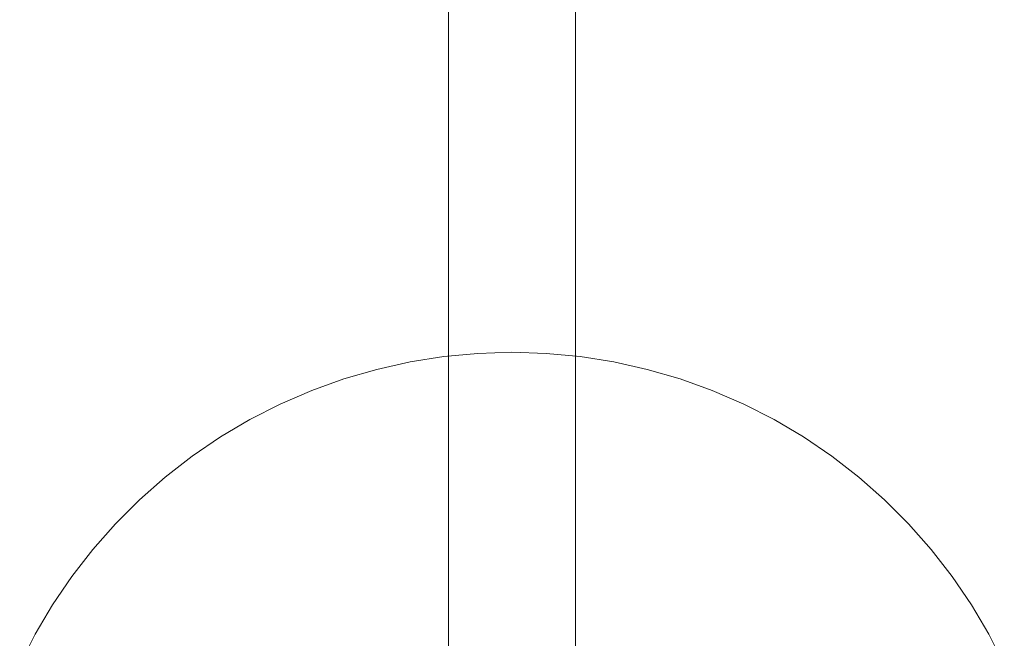
# Model space of a CAD drawing. Units: millimetres. Extents: x 14843 to 20919, y 3174 to 8948.
# Drawn here: x 17263 to 17534, y 5364 to 5535 of the extents above; entities that cross this region are included whole.
import ezdxf

# ---------------------------------------------------------------- set-up
doc = ezdxf.new("R2010")
doc.units = ezdxf.units.MM
doc.header["$MEASUREMENT"] = 0
doc.layers.add('ZESTAW_Nr_pióra__7', color=7, linetype='Continuous', lineweight=18)

msp = doc.modelspace()

# ---------------------------------------------------------------- linework, layer by layer
at = {"layer": 'ZESTAW_Nr_pióra__7', "linetype": 'Continuous'}
for p, q in [((17380.79, 5342.99), (17380.79, 6052.99)), ((17415.79, 5342.99), (17415.79, 6052.99)), ((17388.87, 5442.69), (17379.49, 5441.8)), ((17398.29, 5442.99), (17388.87, 5442.69)), ((17407.71, 5442.69), (17398.29, 5442.99)), ((17417.09, 5441.8), (17407.71, 5442.69)), ((17370.18, 5440.33), (17360.99, 5438.27)), ((17379.49, 5441.8), (17370.18, 5440.33)), ((17426.4, 5440.33), (17417.09, 5441.8)), ((17435.6, 5438.27), (17426.4, 5440.33)), ((17360.99, 5438.27), (17351.94, 5435.65)), ((17444.64, 5435.65), (17435.6, 5438.27)), ((17351.94, 5435.65), (17343.07, 5432.45)), ((17453.51, 5432.45), (17444.64, 5435.65)), ((17343.07, 5432.45), (17334.42, 5428.71)), ((17462.16, 5428.71), (17453.51, 5432.45)), ((17334.42, 5428.71), (17326.03, 5424.43)), ((17470.55, 5424.43), (17462.16, 5428.71)), ((17326.03, 5424.43), (17317.92, 5419.64)), ((17478.67, 5419.64), (17470.55, 5424.43)), ((17317.92, 5419.64), (17310.12, 5414.34)), ((17486.46, 5414.34), (17478.67, 5419.64)), ((17310.12, 5414.34), (17302.68, 5408.56)), ((17493.91, 5408.56), (17486.46, 5414.34)), ((17302.68, 5408.56), (17295.61, 5402.33)), ((17500.97, 5402.33), (17493.91, 5408.56)), ((17295.61, 5402.33), (17288.95, 5395.67)), ((17507.64, 5395.67), (17500.97, 5402.33)), ((17288.95, 5395.67), (17282.71, 5388.6)), ((17513.87, 5388.6), (17507.64, 5395.67)), ((17282.71, 5388.6), (17276.94, 5381.16)), ((17519.64, 5381.16), (17513.87, 5388.6)), ((17276.94, 5381.16), (17271.64, 5373.36)), ((17524.94, 5373.36), (17519.64, 5381.16)), ((17271.64, 5373.36), (17266.85, 5365.25)), ((17529.74, 5365.25), (17524.94, 5373.36)), ((17266.85, 5365.25), (17262.57, 5356.85)), ((17534.02, 5356.85), (17529.74, 5365.25))]:
    msp.add_line(p, q, dxfattribs=at)

doc.saveas('drawing.dxf')
